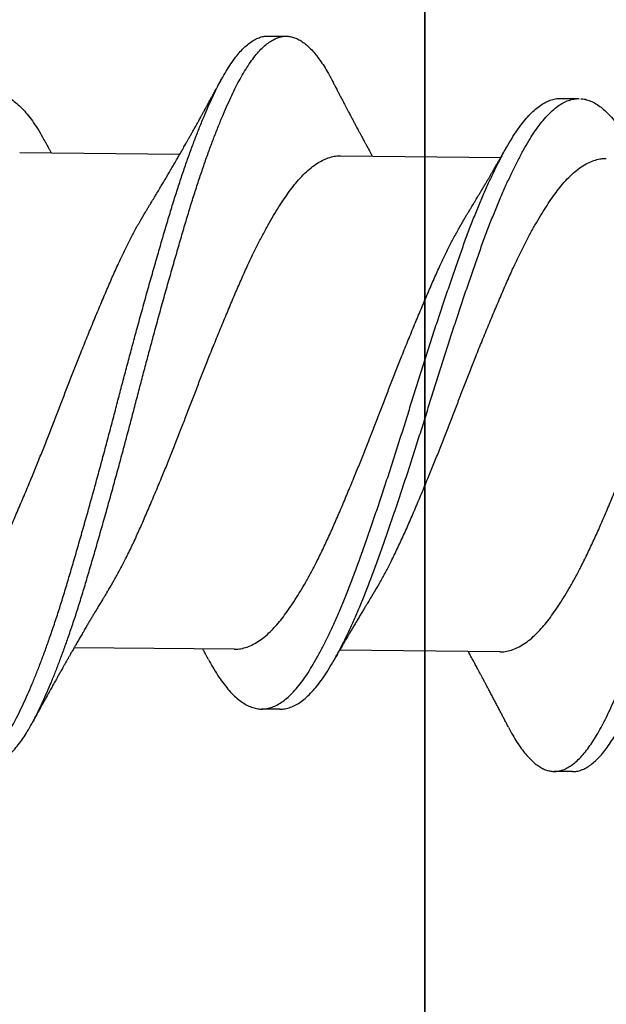
# Model space of a CAD drawing. Units: inches. Extents: x 4 to 61, y -69 to 78.
# Drawn here: x 52 to 52, y 42 to 43 of the extents above; entities that cross this region are included whole.
import ezdxf

# ---------------------------------------------------------------- set-up
doc = ezdxf.new("R2010")
doc.units = ezdxf.units.IN
doc.header["$MEASUREMENT"] = 0
doc.layers.add('40 shim', color=50, linetype='Continuous')

msp = doc.modelspace()

# ---------------------------------------------------------------- hatches: boundary and pattern name
h = msp.add_hatch()
h.set_pattern_fill('AR-SAND', color=256, scale=0.178416)
h.set_pattern_definition([(37.5, (77.24783, 8.5456), (-0.011239, 0.3437758), [0, -0.271192, 0, -0.3033069, 0, -0.2899257]), (7.5, (77.24783, 8.5456), (0.315756, 0.5035155), [0, -0.146301, 0, -0.2444297, 0, -0.0936683]), (327.5, (77.02838, 8.5456), (0.5556122, 0.0010097), [0, -0.0892079, 0, -0.3211485, 0, -0.4192772]), (317.5, (77.0284, 8.5456), (0.5363405, 0.156591), [0, -0.044604, 0, -0.2105307, 0, -0.2408613])])
h.paths.add_polyline_path([(52.43485, 35.88258), (51.31942, 35.88258), (51.31942, 47.98717), (52.43485, 47.9891)])
h.paths.add_polyline_path([(45.71843, 47.97748), (46.83386, 47.97941), (46.83386, 35.88258), (45.71843, 35.88258)])

# ---------------------------------------------------------------- linework, layer by layer
for p, q in [((52.43485, 47.9891), (52.43485, 35.88258)), ((52.38135, 42.62849), (52.3876, 42.62843)), ((52.48115, 42.6072), (52.4874, 42.60714)), ((52.29668, 42.58869), (52.35127, 42.58816)), ((52.40614, 42.58762), (52.46073, 42.58708)), ((52.36983, 42.41922), (52.31524, 42.41975)), ((52.46035, 42.41833), (52.40576, 42.41886)), ((52.38535, 42.39875), (52.3791, 42.39881)), ((52.48515, 42.37746), (52.4789, 42.37752))]:
    msp.add_line(p, q)
for points, knots in [([(52.26333, 42.39456), (52.26346, 42.39432), (52.26406, 42.39312), (52.26515, 42.3912), (52.26662, 42.38883), (52.2681, 42.38673), (52.2696, 42.38488), (52.27107, 42.38332), (52.27251, 42.38205), (52.27393, 42.38104), (52.27533, 42.38028), (52.27672, 42.37976), (52.27816, 42.37948), (52.27962, 42.37946), (52.28117, 42.37973), (52.28274, 42.38031), (52.28433, 42.38119), (52.28593, 42.38238), (52.28754, 42.38386), (52.28915, 42.38564), (52.29073, 42.38768), (52.29227, 42.38994), (52.29378, 42.39241), (52.29527, 42.39511), (52.29674, 42.39804), (52.29824, 42.40121), (52.29973, 42.40456), (52.30121, 42.40805), (52.30267, 42.41167), (52.30413, 42.41547), (52.3056, 42.41945), (52.30713, 42.42376), (52.3087, 42.42839), (52.31031, 42.43336), (52.31191, 42.43848), (52.31348, 42.44375), (52.31507, 42.44917), (52.31669, 42.45474), (52.31832, 42.46046), (52.31994, 42.46619), (52.32154, 42.47192), (52.32311, 42.47763), (52.32468, 42.48339), (52.32623, 42.48918), (52.32777, 42.49498), (52.32927, 42.50067), (52.33071, 42.50625), (52.33215, 42.51172), (52.3336, 42.51719), (52.33506, 42.52265), (52.33659, 42.52831), (52.33819, 42.53412), (52.33984, 42.54008), (52.34149, 42.54594), (52.34313, 42.55169), (52.34475, 42.5573), (52.34635, 42.56276), (52.34792, 42.56807), (52.34948, 42.57314), (52.35104, 42.57799), (52.35258, 42.58261), (52.35413, 42.58707), (52.35569, 42.59135), (52.35725, 42.59544), (52.35877, 42.59924), (52.36025, 42.60277), (52.36168, 42.60602), (52.3631, 42.60907), (52.3645, 42.6119), (52.36595, 42.61463), (52.36747, 42.61722), (52.36907, 42.61964), (52.37067, 42.62179), (52.37228, 42.62365), (52.37389, 42.62522), (52.3755, 42.62648), (52.37709, 42.62745), (52.37864, 42.62809), (52.38006, 42.62845), (52.38095, 42.62846), (52.38135, 42.62847)], [0, 0, 0, 0, 0.00334, 0.016164, 0.029046, 0.041971, 0.054923, 0.067886, 0.080104, 0.092304, 0.104473, 0.116596, 0.128663, 0.142068, 0.155534, 0.169071, 0.18266, 0.196284, 0.209924, 0.223561, 0.237177, 0.250078, 0.262928, 0.27571, 0.28845, 0.301259, 0.314129, 0.326306, 0.338512, 0.350733, 0.362954, 0.375163, 0.388759, 0.402303, 0.415779, 0.429185, 0.442645, 0.456178, 0.469764, 0.483387, 0.496348, 0.509309, 0.522254, 0.535165, 0.548028, 0.560827, 0.572837, 0.584892, 0.597006, 0.609168, 0.621363, 0.634997, 0.648638, 0.662267, 0.675865, 0.689414, 0.702896, 0.716303, 0.729758, 0.742612, 0.755517, 0.768457, 0.781417, 0.794379, 0.807329, 0.819512, 0.831656, 0.843749, 0.855776, 0.867802, 0.881299, 0.89486, 0.908466, 0.922099, 0.93574, 0.949371, 0.962971, 0.976524, 0.989343, 1, 1, 1, 1]), ([(52.28516, 42.37945), (52.2854, 42.37944), (52.28614, 42.37941), (52.28742, 42.37968), (52.28899, 42.38025), (52.29057, 42.38113), (52.29218, 42.38232), (52.29379, 42.3838), (52.2954, 42.38558), (52.29698, 42.38762), (52.29852, 42.38988), (52.30003, 42.39235), (52.30152, 42.39505), (52.30299, 42.39798), (52.30449, 42.40115), (52.30598, 42.4045), (52.30746, 42.40799), (52.30892, 42.41161), (52.31038, 42.41541), (52.31185, 42.41939), (52.31337, 42.4237), (52.31495, 42.42833), (52.31656, 42.4333), (52.31816, 42.43842), (52.31973, 42.44369), (52.32132, 42.44911), (52.32294, 42.45468), (52.32457, 42.46039), (52.32619, 42.46613), (52.32779, 42.47186), (52.32936, 42.47757), (52.33093, 42.48333), (52.33248, 42.48912), (52.33402, 42.49492), (52.33552, 42.50061), (52.33696, 42.50619), (52.3384, 42.51165), (52.33984, 42.51713), (52.34131, 42.52259), (52.34284, 42.52824), (52.34443, 42.53406), (52.34609, 42.54002), (52.34774, 42.54588), (52.34938, 42.55162), (52.351, 42.55724), (52.3526, 42.5627), (52.35417, 42.56801), (52.35573, 42.57308), (52.35729, 42.57793), (52.35883, 42.58255), (52.36038, 42.58701), (52.36194, 42.59129), (52.3635, 42.59537), (52.36502, 42.59918), (52.3665, 42.60271), (52.36793, 42.60596), (52.36935, 42.60901), (52.37075, 42.61184), (52.3722, 42.61457), (52.37372, 42.61716), (52.37532, 42.61958), (52.37692, 42.62173), (52.37853, 42.62359), (52.38014, 42.62515), (52.38175, 42.62642), (52.38334, 42.62739), (52.38489, 42.62804), (52.38639, 42.62839), (52.38784, 42.62847), (52.38929, 42.62827), (52.39077, 42.62781), (52.39225, 42.62706), (52.39372, 42.62607), (52.39517, 42.62484), (52.39658, 42.62339), (52.39799, 42.62171), (52.39939, 42.6198), (52.40084, 42.61757), (52.4021, 42.61543), (52.40289, 42.61389), (52.40317, 42.61333)], [0, 0, 0, 0, 0.006329, 0.019795, 0.033332, 0.046922, 0.060546, 0.074186, 0.087823, 0.101439, 0.11434, 0.12719, 0.139972, 0.152712, 0.165521, 0.178391, 0.190568, 0.202774, 0.214995, 0.227216, 0.239426, 0.253021, 0.266566, 0.280042, 0.293447, 0.306908, 0.32044, 0.334027, 0.347649, 0.360611, 0.373572, 0.386516, 0.399428, 0.412291, 0.42509, 0.437099, 0.449154, 0.461269, 0.473431, 0.485626, 0.49926, 0.512901, 0.52653, 0.540128, 0.553677, 0.567159, 0.580566, 0.594021, 0.606875, 0.61978, 0.63272, 0.64568, 0.658642, 0.671592, 0.683775, 0.69592, 0.708012, 0.72004, 0.732065, 0.745563, 0.759124, 0.77273, 0.786363, 0.800004, 0.813634, 0.827235, 0.840788, 0.853607, 0.866354, 0.879124, 0.891964, 0.904859, 0.917792, 0.930008, 0.942231, 0.954447, 0.966643, 0.978806, 0.992325, 1, 1, 1, 1]), ([(52.46332, 42.39258), (52.4638, 42.39168), (52.46476, 42.38987), (52.46622, 42.38747), (52.4677, 42.3853), (52.46919, 42.38338), (52.47067, 42.38176), (52.47211, 42.38042), (52.47352, 42.37934), (52.47493, 42.37851), (52.47633, 42.37793), (52.47777, 42.37757), (52.47923, 42.37747), (52.48077, 42.37768), (52.48233, 42.37818), (52.48392, 42.37899), (52.48552, 42.3801), (52.48713, 42.38151), (52.48874, 42.38321), (52.49032, 42.38518), (52.49187, 42.38738), (52.49338, 42.38978), (52.49487, 42.39242), (52.49634, 42.39529), (52.49784, 42.3984), (52.49932, 42.40168), (52.5008, 42.40512), (52.50225, 42.40868), (52.50372, 42.41244), (52.50519, 42.41637), (52.50671, 42.42063), (52.50828, 42.42522), (52.5099, 42.43015), (52.5115, 42.43523), (52.51308, 42.44047), (52.51466, 42.44585), (52.51627, 42.45138), (52.5179, 42.45706), (52.51952, 42.46277), (52.52112, 42.46848), (52.52269, 42.47417), (52.52426, 42.47992), (52.52582, 42.4857), (52.52736, 42.4915), (52.52886, 42.49719), (52.53031, 42.50277), (52.53174, 42.50824), (52.53318, 42.51371), (52.53464, 42.51918), (52.53617, 42.52484), (52.53776, 42.53067), (52.53942, 42.53664), (52.54107, 42.54253), (52.54271, 42.54831), (52.54434, 42.55396), (52.54594, 42.55945), (52.54752, 42.5648), (52.54908, 42.56991), (52.55063, 42.5748), (52.55217, 42.57946), (52.55372, 42.58396), (52.55527, 42.58829), (52.55683, 42.59243), (52.55835, 42.59629), (52.55984, 42.59987), (52.56128, 42.60318), (52.5627, 42.60628), (52.56411, 42.60918), (52.56555, 42.61196), (52.56707, 42.61462), (52.56866, 42.61711), (52.57026, 42.61932), (52.57187, 42.62126), (52.57348, 42.6229), (52.57509, 42.62424), (52.57668, 42.62528), (52.57824, 42.62601), (52.57974, 42.62641), (52.58076, 42.62657), (52.58129, 42.62652), (52.58134, 42.62652)], [0, 0, 0, 0, 0.012774, 0.025643, 0.038559, 0.051506, 0.064468, 0.07669, 0.088896, 0.101075, 0.113213, 0.125297, 0.138709, 0.152156, 0.165677, 0.179256, 0.192874, 0.206512, 0.220152, 0.233775, 0.246688, 0.259554, 0.272355, 0.285094, 0.297884, 0.31074, 0.322908, 0.335108, 0.347326, 0.359549, 0.371764, 0.385369, 0.398928, 0.412424, 0.42584, 0.43928, 0.452797, 0.466372, 0.479988, 0.492947, 0.505911, 0.518861, 0.531784, 0.544661, 0.557479, 0.569498, 0.581534, 0.593634, 0.605785, 0.617972, 0.631602, 0.645244, 0.658878, 0.672486, 0.686049, 0.69955, 0.712971, 0.726405, 0.739244, 0.752138, 0.765071, 0.778027, 0.790991, 0.803946, 0.816138, 0.828295, 0.840404, 0.852451, 0.864464, 0.877943, 0.89149, 0.905087, 0.918716, 0.932357, 0.945992, 0.959603, 0.97317, 0.986006, 0.998772, 1, 1, 1, 1]), ([(52.48515, 42.37749), (52.48526, 42.37748), (52.48588, 42.37743), (52.48702, 42.37763), (52.48858, 42.37811), (52.49017, 42.37893), (52.49177, 42.38003), (52.49337, 42.38145), (52.49499, 42.38315), (52.49657, 42.38512), (52.49812, 42.38732), (52.49963, 42.38972), (52.50112, 42.39236), (52.50259, 42.39523), (52.50409, 42.39834), (52.50557, 42.40162), (52.50705, 42.40506), (52.5085, 42.40862), (52.50997, 42.41238), (52.51144, 42.41631), (52.51296, 42.42057), (52.51453, 42.42516), (52.51615, 42.43009), (52.51775, 42.43517), (52.51933, 42.44041), (52.52091, 42.44579), (52.52252, 42.45132), (52.52415, 42.457), (52.52577, 42.46271), (52.52737, 42.46842), (52.52894, 42.47411), (52.53051, 42.47985), (52.53207, 42.48564), (52.53361, 42.49144), (52.53511, 42.49713), (52.53656, 42.50271), (52.53799, 42.50818), (52.53943, 42.51365), (52.54089, 42.51912), (52.54242, 42.52478), (52.54401, 42.53061), (52.54567, 42.53658), (52.54732, 42.54247), (52.54896, 42.54825), (52.55059, 42.55389), (52.55219, 42.55939), (52.55377, 42.56474), (52.55533, 42.56985), (52.55688, 42.57474), (52.55842, 42.5794), (52.55997, 42.5839), (52.56152, 42.58823), (52.56308, 42.59236), (52.5646, 42.59622), (52.56609, 42.59981), (52.56753, 42.60312), (52.56895, 42.60622), (52.57036, 42.60911), (52.5718, 42.6119), (52.57332, 42.61456), (52.57491, 42.61705), (52.57651, 42.61926), (52.57812, 42.62119), (52.57973, 42.62283), (52.58134, 42.62418), (52.58293, 42.62522), (52.58449, 42.62594), (52.58599, 42.62637), (52.58745, 42.62651), (52.5889, 42.62639), (52.59037, 42.626), (52.59185, 42.62533), (52.59332, 42.6244), (52.59476, 42.62324), (52.59618, 42.62186), (52.59759, 42.62024), (52.599, 42.61839), (52.60044, 42.61623), (52.60183, 42.61393), (52.60275, 42.61217), (52.60316, 42.61139)], [0, 0, 0, 0, 0.002985, 0.016431, 0.029952, 0.04353, 0.057148, 0.070786, 0.084426, 0.098048, 0.110961, 0.123826, 0.136628, 0.149366, 0.162156, 0.175012, 0.187179, 0.199379, 0.211597, 0.22382, 0.236034, 0.249639, 0.263198, 0.276693, 0.290109, 0.303549, 0.317066, 0.330641, 0.344256, 0.357215, 0.370178, 0.383129, 0.396051, 0.408928, 0.421746, 0.433764, 0.445801, 0.4579, 0.47005, 0.482238, 0.495867, 0.509509, 0.523143, 0.53675, 0.550313, 0.563814, 0.577234, 0.590668, 0.603507, 0.6164, 0.629333, 0.642289, 0.655253, 0.668207, 0.6804, 0.692556, 0.704665, 0.716712, 0.728724, 0.742203, 0.75575, 0.769347, 0.782975, 0.796616, 0.810251, 0.823861, 0.837428, 0.850264, 0.86303, 0.87578, 0.888604, 0.901486, 0.914411, 0.926623, 0.938845, 0.951065, 0.963268, 0.975442, 0.988977, 1, 1, 1, 1]), ([(52.34011, 42.56932), (52.34031, 42.56966), (52.34069, 42.57027), (52.34119, 42.57109), (52.34157, 42.57172), (52.34187, 42.57221), (52.34213, 42.57263), (52.34239, 42.57308), (52.34268, 42.57355), (52.34321, 42.57443), (52.34397, 42.57569), (52.34489, 42.57724), (52.34572, 42.57863), (52.34645, 42.57987), (52.34716, 42.58107), (52.34794, 42.5824), (52.3487, 42.58371), (52.34953, 42.58514), (52.3503, 42.58648), (52.35109, 42.58786), (52.35179, 42.58908), (52.35252, 42.59034), (52.35321, 42.59156), (52.35384, 42.59268), (52.35441, 42.59369), (52.35497, 42.59467), (52.35548, 42.59558), (52.35598, 42.59648), (52.35644, 42.59729), (52.35689, 42.59809), (52.35729, 42.59882), (52.35769, 42.59953), (52.35809, 42.60025), (52.35849, 42.60097), (52.35891, 42.60174), (52.35934, 42.6025), (52.35975, 42.60324), (52.36018, 42.60404), (52.36065, 42.60489), (52.3611, 42.60571), (52.36154, 42.6065), (52.362, 42.60735), (52.36246, 42.60819), (52.36288, 42.60896), (52.36326, 42.60965), (52.36366, 42.61037), (52.36413, 42.61126), (52.36475, 42.61239), (52.36522, 42.61325), (52.36548, 42.61374)], [0, 0, 0, 0, 0.023391, 0.042301, 0.056714, 0.066776, 0.076126, 0.086279, 0.097234, 0.108855, 0.146596, 0.184268, 0.214962, 0.241638, 0.268917, 0.29694, 0.331986, 0.357174, 0.394306, 0.422453, 0.450255, 0.476704, 0.507733, 0.532491, 0.55173, 0.575375, 0.598098, 0.613007, 0.635544, 0.652556, 0.666337, 0.684408, 0.699726, 0.714312, 0.732749, 0.751093, 0.765071, 0.782369, 0.804163, 0.821902, 0.837284, 0.857484, 0.878425, 0.893754, 0.908893, 0.924169, 0.942453, 0.967714, 1, 1, 1, 1]), ([(52.40317, 42.61337), (52.40339, 42.61295), (52.40378, 42.61219), (52.40431, 42.61117), (52.40473, 42.61036), (52.40506, 42.60972), (52.40535, 42.60918), (52.40569, 42.60852), (52.40613, 42.60767), (52.40666, 42.60665), (52.40717, 42.60568), (52.40765, 42.60478), (52.4081, 42.6039), (52.40853, 42.6031), (52.40892, 42.60235), (52.40933, 42.60157), (52.40978, 42.60072), (52.41023, 42.59987), (52.41069, 42.59901), (52.41116, 42.59813), (52.41163, 42.59724), (52.4121, 42.59636), (52.41258, 42.59546), (52.41306, 42.59457), (52.4135, 42.59375), (52.41392, 42.59297), (52.41435, 42.59217), (52.41501, 42.59096), (52.41586, 42.5894), (52.41656, 42.58812), (52.41689, 42.58751)], [0, 0, 0, 0, 0.0485088, 0.0878209, 0.1179662, 0.1418433, 0.1618315, 0.1812577, 0.2176888, 0.2603138, 0.2997204, 0.3302329, 0.3654684, 0.4010079, 0.4234647, 0.4520387, 0.4911678, 0.5214524, 0.5510902, 0.5897866, 0.6239826, 0.653797, 0.6926057, 0.7274351, 0.7576816, 0.7880425, 0.8182929, 0.8505325, 0.9290374, 1, 1, 1, 1]), ([(52.28794, 42.60904), (52.28816, 42.60903), (52.28896, 42.60901), (52.29037, 42.60864), (52.29215, 42.60792), (52.29394, 42.60685), (52.29573, 42.60548), (52.29749, 42.6038), (52.29925, 42.60182), (52.301, 42.59953), (52.30274, 42.59693), (52.30421, 42.59448), (52.30512, 42.59279), (52.30545, 42.59217)], [0, 0, 0, 0, 0.038174, 0.138835, 0.240052, 0.34164, 0.441596, 0.541549, 0.64132, 0.740731, 0.841619, 0.941851, 1, 1, 1, 1]), ([(52.36106, 42.41572), (52.36152, 42.41487), (52.36256, 42.41297), (52.36416, 42.41035), (52.36591, 42.40781), (52.36769, 42.40557), (52.36948, 42.40363), (52.37127, 42.40201), (52.37306, 42.40073), (52.37482, 42.39977), (52.37657, 42.39912), (52.37831, 42.3988), (52.38004, 42.3988), (52.38181, 42.39912), (52.38361, 42.39977), (52.38543, 42.40076), (52.38726, 42.40208), (52.3891, 42.40372), (52.39093, 42.40567), (52.39275, 42.40793), (52.39455, 42.41048), (52.39631, 42.41331), (52.3981, 42.41643), (52.3999, 42.4198), (52.40172, 42.42343), (52.40354, 42.42729), (52.40537, 42.43139), (52.4072, 42.43573), (52.40904, 42.44031), (52.41087, 42.44509), (52.41268, 42.45004), (52.41447, 42.45516), (52.4163, 42.46044), (52.41815, 42.46588), (52.42002, 42.47144), (52.4219, 42.47711), (52.42377, 42.48286), (52.42563, 42.48866), (52.42748, 42.49449), (52.42929, 42.50028), (52.43106, 42.50605), (52.43285, 42.51177), (52.43466, 42.5175), (52.4365, 42.52323), (52.43837, 42.52895), (52.44025, 42.53463), (52.44212, 42.5402), (52.44397, 42.54564), (52.4458, 42.55091), (52.44759, 42.55603), (52.44939, 42.56098), (52.45122, 42.56575), (52.45307, 42.57034), (52.45493, 42.57473), (52.45679, 42.57889), (52.45863, 42.58279), (52.46044, 42.5864), (52.46223, 42.58972), (52.46398, 42.59277), (52.46572, 42.59557), (52.46751, 42.5981), (52.46933, 42.60036), (52.47117, 42.60231), (52.47301, 42.60395), (52.47484, 42.60526), (52.47666, 42.60625), (52.47846, 42.60689), (52.47995, 42.6072), (52.48084, 42.60717), (52.48115, 42.60716)], [0, 0, 0, 0, 0.0121301, 0.027108, 0.0421886, 0.0573459, 0.0725522, 0.0877793, 0.1027273, 0.1176411, 0.1324941, 0.1472607, 0.1622506, 0.1773272, 0.1924912, 0.2077153, 0.2229711, 0.2382301, 0.2534636, 0.2686104, 0.2836762, 0.2986413, 0.313653, 0.3287599, 0.3436638, 0.3586071, 0.3735632, 0.388505, 0.403709, 0.4188423, 0.4338778, 0.4488817, 0.4639884, 0.4791742, 0.4944112, 0.5096378, 0.5248587, 0.5400456, 0.5551704, 0.570206, 0.5848956, 0.599668, 0.6145254, 0.629442, 0.6446964, 0.6599562, 0.6751927, 0.6903777, 0.7054833, 0.7204862, 0.735523, 0.7506242, 0.7657957, 0.7810095, 0.7962374, 0.8114508, 0.8263514, 0.8411843, 0.8559243, 0.870623, 0.8857226, 0.9009032, 0.9161372, 0.9313964, 0.946652, 0.9618754, 0.9770386, 0.9920811, 1, 1, 1, 1]), ([(52.38533, 42.39879), (52.38565, 42.39878), (52.38655, 42.39875), (52.38806, 42.39907), (52.38986, 42.39971), (52.39168, 42.4007), (52.39351, 42.40201), (52.39535, 42.40366), (52.39718, 42.40561), (52.399, 42.40787), (52.4008, 42.41042), (52.40256, 42.41325), (52.40435, 42.41637), (52.40615, 42.41974), (52.40797, 42.42337), (52.40979, 42.42723), (52.41162, 42.43133), (52.41345, 42.43567), (52.41529, 42.44024), (52.41712, 42.44503), (52.41893, 42.44998), (52.42072, 42.4551), (52.42255, 42.46038), (52.4244, 42.46581), (52.42627, 42.47138), (52.42815, 42.47705), (52.43002, 42.4828), (52.43188, 42.4886), (52.43373, 42.49443), (52.43554, 42.50022), (52.43731, 42.50599), (52.4391, 42.51171), (52.44091, 42.51743), (52.44275, 42.52317), (52.44462, 42.52889), (52.4465, 42.53457), (52.44837, 42.54014), (52.45022, 42.54558), (52.45205, 42.55085), (52.45384, 42.55597), (52.45564, 42.56091), (52.45747, 42.56569), (52.45932, 42.57028), (52.46118, 42.57467), (52.46304, 42.57883), (52.46488, 42.58273), (52.46669, 42.58634), (52.46848, 42.58966), (52.47023, 42.59271), (52.47197, 42.59551), (52.47376, 42.59804), (52.47558, 42.6003), (52.47742, 42.60225), (52.47926, 42.60389), (52.48109, 42.6052), (52.48291, 42.60619), (52.48471, 42.60682), (52.4862, 42.60713), (52.48709, 42.60711), (52.48739, 42.6071)], [0, 0, 0, 0, 0.00978, 0.0276, 0.045524, 0.063519, 0.081552, 0.099588, 0.117595, 0.135498, 0.153306, 0.170995, 0.188739, 0.206596, 0.224213, 0.241876, 0.259554, 0.277216, 0.295187, 0.313075, 0.330847, 0.348582, 0.366438, 0.384388, 0.402398, 0.420396, 0.438388, 0.456339, 0.474217, 0.491989, 0.509352, 0.526814, 0.544375, 0.562007, 0.580038, 0.598075, 0.616085, 0.634034, 0.651889, 0.669622, 0.687396, 0.705246, 0.723179, 0.741162, 0.759161, 0.777144, 0.794757, 0.812289, 0.829712, 0.847086, 0.864934, 0.882878, 0.900885, 0.918921, 0.936954, 0.954948, 0.972871, 0.990652, 1, 1, 1, 1]), ([(52.48795, 42.60709), (52.48804, 42.60709), (52.48871, 42.6071), (52.48997, 42.60679), (52.49175, 42.60615), (52.49354, 42.60516), (52.49532, 42.60385), (52.49709, 42.60224), (52.49885, 42.60033), (52.50061, 42.5981), (52.50235, 42.59557), (52.50395, 42.59295), (52.50498, 42.59107), (52.50544, 42.59023)], [0, 0, 0, 0, 0.014891, 0.115562, 0.216828, 0.318508, 0.418593, 0.518716, 0.618697, 0.718356, 0.819536, 0.920025, 1, 1, 1, 1]), ([(52.30544, 42.59222), (52.30559, 42.59194), (52.30585, 42.59146), (52.30621, 42.5908), (52.30648, 42.59031), (52.3067, 42.5899), (52.30691, 42.58952), (52.30714, 42.58909), (52.30732, 42.58877), (52.30741, 42.5886), (52.30742, 42.58858)], [0, 0, 0, 0, 0.225479, 0.397733, 0.545605, 0.633312, 0.736112, 0.856417, 0.989061, 1, 1, 1, 1]), ([(52.44957, 42.56825), (52.44981, 42.56864), (52.45024, 42.56933), (52.45079, 42.57024), (52.4512, 42.57092), (52.45153, 42.57145), (52.45182, 42.57193), (52.45216, 42.57249), (52.45256, 42.57316), (52.45303, 42.57395), (52.45357, 42.57484), (52.45418, 42.57587), (52.45485, 42.57699), (52.45549, 42.57807), (52.45607, 42.57905), (52.45658, 42.57993), (52.45708, 42.58078), (52.45759, 42.58165), (52.45805, 42.58244), (52.45848, 42.58317), (52.45885, 42.58382), (52.4592, 42.58442), (52.45948, 42.5849), (52.45972, 42.58532), (52.45999, 42.58579), (52.46032, 42.58636), (52.46066, 42.58695), (52.46098, 42.58752), (52.46131, 42.5881), (52.4617, 42.58877), (52.46219, 42.58964), (52.46257, 42.59029), (52.46278, 42.59068)], [0, 0, 0, 0, 0.052814, 0.094005, 0.123522, 0.144947, 0.166269, 0.187777, 0.221785, 0.255946, 0.293994, 0.342266, 0.393711, 0.444579, 0.487924, 0.524454, 0.562337, 0.600584, 0.640723, 0.667747, 0.698112, 0.726869, 0.747346, 0.761676, 0.782331, 0.810023, 0.837348, 0.860427, 0.885306, 0.913703, 0.949673, 1, 1, 1, 1]), ([(52.3264, 42.4386), (52.32662, 42.43896), (52.32745, 42.44028), (52.32888, 42.44277), (52.3307, 42.44606), (52.33263, 42.44976), (52.33466, 42.45386), (52.33678, 42.4584), (52.33886, 42.46312), (52.34097, 42.46802), (52.34311, 42.47309), (52.34518, 42.47806), (52.34714, 42.48288), (52.34901, 42.48751), (52.35086, 42.49219), (52.35269, 42.49688), (52.35449, 42.50155), (52.35625, 42.50619), (52.35803, 42.5108), (52.35983, 42.51541), (52.36176, 42.52029), (52.36383, 42.52541), (52.366, 42.53072), (52.36816, 42.5359), (52.3703, 42.54092), (52.37239, 42.54577), (52.37438, 42.55021), (52.3763, 42.55427), (52.37814, 42.55797), (52.37999, 42.5615), (52.38184, 42.56485), (52.38367, 42.56799), (52.38548, 42.5709), (52.38726, 42.57357), (52.389, 42.57602), (52.39084, 42.5784), (52.39283, 42.58065), (52.39495, 42.5827), (52.39709, 42.58441), (52.39923, 42.58576), (52.40136, 42.58677), (52.40336, 42.58736), (52.40495, 42.58762), (52.40584, 42.58759), (52.40614, 42.58759)], [0, 0, 0, 0, 0.008427, 0.031012, 0.053618, 0.076201, 0.102994, 0.129621, 0.15604, 0.182581, 0.209317, 0.236175, 0.259189, 0.282195, 0.305145, 0.327995, 0.350702, 0.372877, 0.395187, 0.417633, 0.440175, 0.467075, 0.493976, 0.520805, 0.54749, 0.573962, 0.600431, 0.623244, 0.646169, 0.669163, 0.69218, 0.715173, 0.737689, 0.760096, 0.782353, 0.804544, 0.831164, 0.857952, 0.884836, 0.911745, 0.938603, 0.96534, 0.988057, 1, 1, 1, 1]), ([(52.41692, 42.43771), (52.41714, 42.43807), (52.41797, 42.4394), (52.41941, 42.44189), (52.42122, 42.44517), (52.42316, 42.44887), (52.42519, 42.45298), (52.42731, 42.45751), (52.42939, 42.46224), (52.43149, 42.46713), (52.43364, 42.47221), (52.4357, 42.47718), (52.43767, 42.482), (52.43953, 42.48663), (52.44138, 42.4913), (52.44322, 42.49599), (52.44501, 42.50066), (52.44677, 42.5053), (52.44855, 42.50991), (52.45035, 42.51452), (52.45229, 42.5194), (52.45435, 42.52452), (52.45653, 42.52983), (52.45869, 42.53501), (52.46082, 42.54004), (52.46292, 42.54488), (52.4649, 42.54933), (52.46682, 42.55338), (52.46866, 42.55708), (52.47051, 42.56062), (52.47236, 42.56397), (52.4742, 42.5671), (52.47601, 42.57001), (52.47778, 42.57268), (52.47953, 42.57514), (52.48137, 42.57752), (52.48336, 42.57976), (52.48548, 42.58181), (52.48762, 42.58352), (52.48976, 42.58488), (52.49188, 42.58588), (52.49388, 42.58647), (52.49547, 42.58673), (52.49636, 42.58671), (52.49667, 42.5867)], [0, 0, 0, 0, 0.008424, 0.031009, 0.053615, 0.076198, 0.102991, 0.129618, 0.156037, 0.182579, 0.209314, 0.236172, 0.259187, 0.282192, 0.305143, 0.327993, 0.350699, 0.372875, 0.395185, 0.417631, 0.440173, 0.467073, 0.493974, 0.520804, 0.547489, 0.57396, 0.60043, 0.623242, 0.646168, 0.669162, 0.692179, 0.715172, 0.737688, 0.760096, 0.782353, 0.804543, 0.831163, 0.857951, 0.884836, 0.911744, 0.938603, 0.96534, 0.988057, 1, 1, 1, 1]), ([(52.26036, 42.42033), (52.26077, 42.42032), (52.26186, 42.4203), (52.26367, 42.42067), (52.26577, 42.4214), (52.26791, 42.42251), (52.27005, 42.42397), (52.27208, 42.42569), (52.27399, 42.42761), (52.27579, 42.42966), (52.27755, 42.43194), (52.27933, 42.43445), (52.28112, 42.43717), (52.28293, 42.44009), (52.28475, 42.4432), (52.28657, 42.44649), (52.2885, 42.45019), (52.29053, 42.45429), (52.29265, 42.45883), (52.29473, 42.46355), (52.29684, 42.46845), (52.29898, 42.47353), (52.30104, 42.4785), (52.30301, 42.48332), (52.30487, 42.48795), (52.30672, 42.49262), (52.30856, 42.49731), (52.31035, 42.50198), (52.31212, 42.50662), (52.31389, 42.51123), (52.31569, 42.51584), (52.31763, 42.52072), (52.31969, 42.52584), (52.32187, 42.53115), (52.32403, 42.53633), (52.32616, 42.54135), (52.32826, 42.5462), (52.33024, 42.55065), (52.33217, 42.5547), (52.334, 42.5584), (52.33585, 42.56194), (52.3377, 42.56528), (52.33912, 42.56773), (52.33992, 42.56901), (52.34011, 42.56931)], [0, 0, 0, 0, 0.015958, 0.042565, 0.069345, 0.096226, 0.123135, 0.149999, 0.172884, 0.195639, 0.218232, 0.240899, 0.263721, 0.286242, 0.308827, 0.331433, 0.354016, 0.380809, 0.407436, 0.433854, 0.460396, 0.487131, 0.513989, 0.537004, 0.560009, 0.582959, 0.60581, 0.628516, 0.650691, 0.673001, 0.695447, 0.717989, 0.744889, 0.77179, 0.798619, 0.825304, 0.851775, 0.878245, 0.901057, 0.923982, 0.946976, 0.969993, 0.992986, 1, 1, 1, 1]), ([(52.36983, 42.41926), (52.37024, 42.41925), (52.37133, 42.41923), (52.37313, 42.4196), (52.37524, 42.42033), (52.37737, 42.42143), (52.37951, 42.4229), (52.38155, 42.42462), (52.38346, 42.42654), (52.38525, 42.42859), (52.38701, 42.43087), (52.38879, 42.43338), (52.39059, 42.4361), (52.3924, 42.43902), (52.39421, 42.44212), (52.39603, 42.44542), (52.39796, 42.44911), (52.39999, 42.45322), (52.40212, 42.45776), (52.40419, 42.46248), (52.4063, 42.46738), (52.40845, 42.47245), (52.41051, 42.47742), (52.41248, 42.48224), (52.41434, 42.48687), (52.41619, 42.49155), (52.41802, 42.49624), (52.41982, 42.50091), (52.42158, 42.50555), (52.42336, 42.51016), (52.42516, 42.51477), (52.4271, 42.51965), (52.42916, 42.52477), (52.43133, 42.53008), (52.4335, 42.53526), (52.43563, 42.54028), (52.43772, 42.54513), (52.43971, 42.54957), (52.44163, 42.55363), (52.44347, 42.55733), (52.44532, 42.56086), (52.44717, 42.5642), (52.44859, 42.56666), (52.44939, 42.56794), (52.44958, 42.56823)], [0, 0, 0, 0, 0.015958, 0.042566, 0.069346, 0.096227, 0.123136, 0.15, 0.172886, 0.195641, 0.218233, 0.240901, 0.263723, 0.286244, 0.30883, 0.331436, 0.354018, 0.380811, 0.407439, 0.433857, 0.460399, 0.487135, 0.513993, 0.537007, 0.560013, 0.582964, 0.605814, 0.62852, 0.650696, 0.673006, 0.695452, 0.717994, 0.744894, 0.771795, 0.798624, 0.82531, 0.851781, 0.878251, 0.901063, 0.923989, 0.946983, 0.97, 0.992993, 1, 1, 1, 1]), ([(52.46035, 42.41837), (52.46063, 42.41836), (52.4616, 42.41831), (52.46327, 42.41862), (52.46537, 42.41927), (52.4675, 42.42031), (52.46964, 42.42171), (52.47167, 42.42337), (52.47359, 42.42524), (52.47539, 42.42724), (52.47715, 42.42947), (52.47892, 42.43192), (52.48072, 42.43459), (52.48252, 42.43747), (52.48433, 42.44053), (52.48615, 42.44379), (52.48808, 42.44744), (52.49012, 42.45151), (52.49225, 42.45601), (52.49433, 42.4607), (52.49643, 42.46557), (52.49857, 42.47061), (52.50063, 42.47555), (52.50259, 42.48036), (52.50446, 42.48497), (52.50631, 42.48964), (52.50815, 42.49433), (52.50995, 42.49899), (52.51171, 42.50364), (52.51349, 42.50825), (52.51528, 42.51286), (52.51721, 42.51775), (52.51927, 42.52288), (52.52145, 42.52821), (52.52362, 42.53342), (52.52576, 42.53847), (52.52786, 42.54335), (52.52984, 42.54783), (52.53176, 42.55192), (52.53359, 42.55565), (52.53544, 42.55922), (52.53729, 42.56261), (52.53885, 42.56532), (52.53978, 42.56683), (52.5401, 42.56735)], [0, 0, 0, 0, 0.011013, 0.037581, 0.064334, 0.091202, 0.118111, 0.144989, 0.167897, 0.190684, 0.213307, 0.235936, 0.258727, 0.281229, 0.303803, 0.326408, 0.349, 0.375816, 0.402479, 0.428925, 0.455423, 0.482127, 0.508968, 0.531978, 0.554989, 0.577956, 0.600832, 0.623573, 0.645755, 0.668028, 0.690448, 0.712972, 0.739863, 0.76677, 0.793618, 0.820335, 0.846851, 0.873284, 0.896065, 0.91897, 0.941952, 0.964968, 0.98797, 1, 1, 1, 1]), ([(52.3264, 42.43858), (52.32615, 42.43818), (52.32571, 42.43746), (52.32512, 42.4365), (52.32466, 42.43574), (52.32427, 42.4351), (52.32388, 42.43444), (52.32337, 42.4336), (52.32275, 42.43258), (52.32209, 42.43147), (52.32143, 42.43037), (52.32079, 42.42928), (52.32011, 42.42813), (52.31939, 42.4269), (52.31873, 42.42578), (52.31815, 42.42479), (52.31771, 42.42403), (52.3173, 42.42333), (52.31693, 42.42268), (52.31655, 42.42203), (52.31618, 42.42139), (52.31585, 42.42081), (52.31557, 42.42033), (52.31529, 42.41985), (52.31497, 42.41927), (52.31461, 42.41865), (52.31429, 42.41809), (52.31401, 42.41759), (52.31374, 42.41712), (52.31346, 42.41664), (52.31308, 42.41597), (52.31256, 42.41504), (52.31197, 42.414), (52.31132, 42.41284), (52.31069, 42.41173), (52.31003, 42.41054), (52.30947, 42.40956), (52.30902, 42.40874), (52.30863, 42.40803), (52.30824, 42.40733), (52.30787, 42.40668), (52.30754, 42.40607), (52.30716, 42.40539), (52.30664, 42.40444), (52.30604, 42.40336), (52.30542, 42.40222), (52.30484, 42.40118), (52.30429, 42.40017), (52.30384, 42.39935), (52.30348, 42.39868), (52.30319, 42.39816), (52.30292, 42.39765), (52.30266, 42.39717), (52.30238, 42.39667), (52.30203, 42.39603), (52.30157, 42.39518), (52.30122, 42.39453), (52.30102, 42.39417)], [0, 0, 0, 0, 0.027903, 0.05008, 0.066503, 0.079944, 0.094883, 0.111366, 0.138331, 0.164906, 0.187534, 0.213717, 0.239554, 0.265807, 0.297215, 0.31567, 0.333142, 0.348779, 0.363185, 0.376956, 0.392986, 0.40655, 0.41605, 0.42541, 0.439352, 0.454641, 0.467278, 0.477501, 0.487818, 0.498867, 0.510129, 0.533048, 0.560835, 0.580327, 0.610553, 0.63519, 0.660187, 0.676486, 0.689637, 0.707546, 0.723245, 0.733293, 0.748056, 0.768711, 0.796639, 0.820617, 0.844234, 0.866811, 0.88782, 0.899231, 0.911341, 0.922813, 0.933301, 0.943152, 0.956859, 0.975804, 1, 1, 1, 1]), ([(52.41692, 42.4377), (52.41669, 42.43731), (52.41626, 42.43662), (52.41571, 42.43572), (52.4153, 42.43504), (52.41497, 42.4345), (52.41468, 42.43402), (52.41425, 42.4333), (52.41367, 42.43235), (52.41294, 42.43112), (52.41217, 42.42984), (52.41139, 42.42852), (52.41065, 42.42727), (52.41006, 42.42627), (52.40962, 42.42551), (52.40928, 42.42493), (52.40894, 42.42435), (52.40859, 42.42375), (52.40821, 42.4231), (52.40779, 42.42238), (52.40739, 42.42169), (52.40705, 42.42109), (52.40673, 42.42054), (52.40639, 42.41995), (52.40603, 42.41933), (52.40574, 42.41882), (52.40551, 42.41842), (52.40529, 42.41804), (52.40501, 42.41755), (52.40466, 42.41693), (52.40422, 42.41616), (52.40389, 42.41558), (52.40371, 42.41527)], [0, 0, 0, 0, 0.052559, 0.093621, 0.123138, 0.144618, 0.166377, 0.18876, 0.240976, 0.295559, 0.353514, 0.414035, 0.471374, 0.521118, 0.547537, 0.572932, 0.598514, 0.624767, 0.653089, 0.685594, 0.719919, 0.745464, 0.764624, 0.792765, 0.824407, 0.846379, 0.860031, 0.876907, 0.897397, 0.924431, 0.958625, 1, 1, 1, 1]), ([(52.36106, 42.41569), (52.36088, 42.41603), (52.36054, 42.41666), (52.36008, 42.41751), (52.35969, 42.41821), (52.35937, 42.41879), (52.35918, 42.41915), (52.35908, 42.41932)], [0, 0, 0, 0, 0.284279, 0.513929, 0.702575, 0.861295, 1, 1, 1, 1]), ([(52.46332, 42.39258), (52.46313, 42.39296), (52.46278, 42.39363), (52.46232, 42.39451), (52.46198, 42.39516), (52.46171, 42.39569), (52.46144, 42.3962), (52.46116, 42.39675), (52.46085, 42.39734), (52.46054, 42.39793), (52.46021, 42.39857), (52.45985, 42.39925), (52.45936, 42.40019), (52.45876, 42.40134), (52.45806, 42.40268), (52.45734, 42.40403), (52.45671, 42.40523), (52.45617, 42.40625), (52.45569, 42.40715), (52.45519, 42.4081), (52.45469, 42.40903), (52.4542, 42.40995), (52.45376, 42.41077), (52.45339, 42.41146), (52.45313, 42.41194), (52.45287, 42.41243), (52.45256, 42.41301), (52.4522, 42.41366), (52.45187, 42.41428), (52.45139, 42.41517), (52.45073, 42.41638), (52.45008, 42.41758), (52.4497, 42.41827), (52.44961, 42.41843)], [0, 0, 0, 0, 0.043761, 0.077639, 0.101657, 0.119491, 0.139126, 0.160841, 0.182758, 0.207784, 0.229259, 0.256114, 0.287351, 0.338732, 0.388892, 0.442517, 0.49567, 0.527768, 0.559462, 0.600524, 0.637071, 0.667712, 0.707595, 0.731641, 0.748013, 0.763938, 0.78763, 0.815835, 0.839903, 0.859802, 0.919632, 0.980446, 1, 1, 1, 1])]:
    msp.add_open_spline(points, degree=3, knots=knots)
at = {"layer": '40 shim', "color": 7}
msp.add_lwpolyline([(52.68485, 41.93563), (52.43485, 41.93563), (52.43485, 43.93563), (52.68485, 43.93563)], close=True, dxfattribs=at)

doc.saveas('drawing.dxf')
